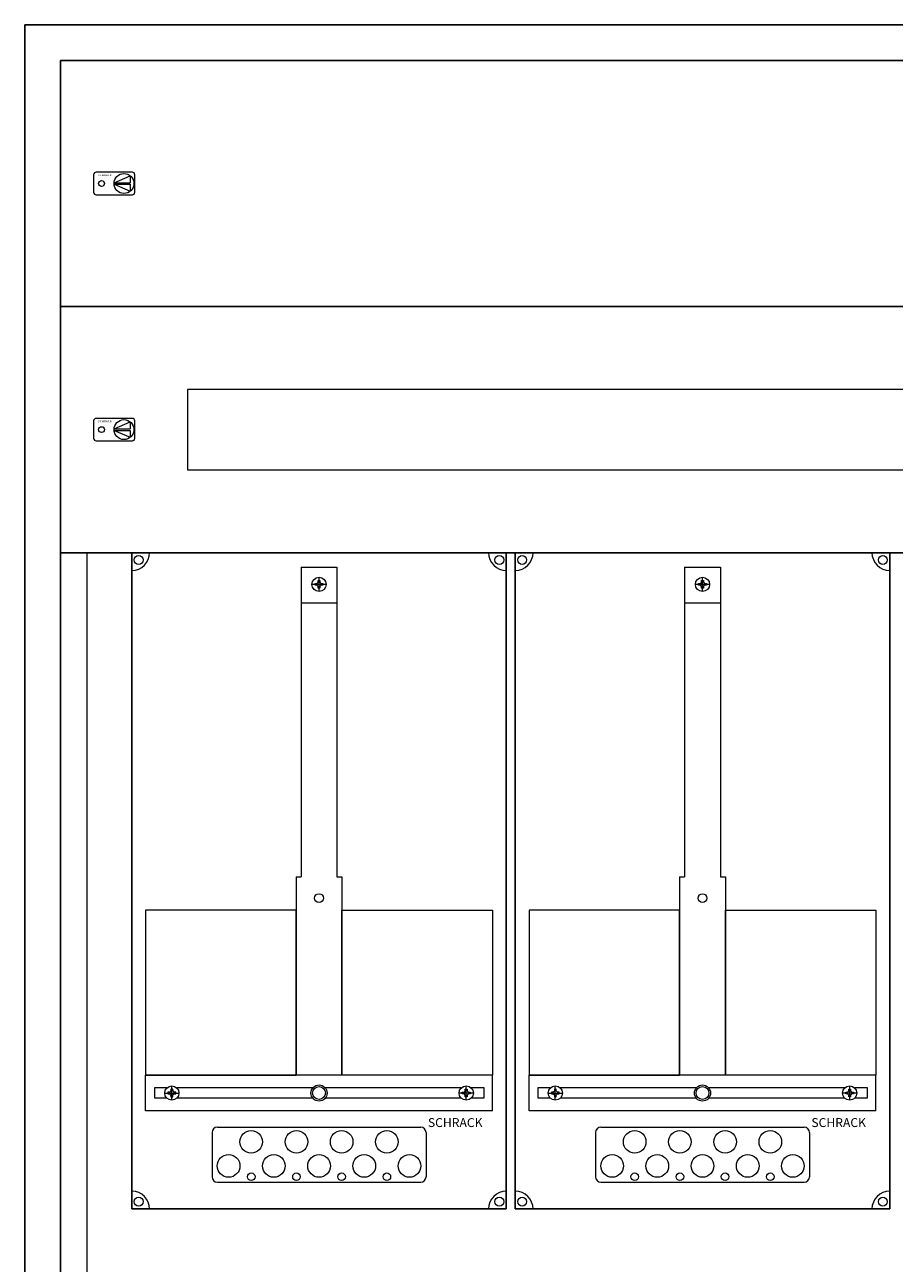
# Model space of a CAD drawing. Extents: x 134 to 894, y -10 to 1548.
# Drawn here: x 134 to 622, y 853 to 1548 of the extents above; entities that cross this region are included whole.
import ezdxf
from ezdxf.enums import TextEntityAlignment as Align

# ---------------------------------------------------------------- set-up
doc = ezdxf.new("R2010")
doc.units = 0
for name, color, linetype, lineweight in [('schrack-details', 4, 'Continuous', 5), ('schrack-others', 2, 'Continuous', 13), ('schrack-outline', 1, 'Continuous', 25)]:
    doc.layers.add(name, color=color, linetype=linetype, lineweight=lineweight)
doc.layers.add('schrack-terminal', color=7, linetype='Continuous')
doc.styles.add('logo', font='romand.shx', dxfattribs={"oblique": 15, "height": 1.5})
doc.styles.add('styl', font='simplex_0.ttf')

# ---------------------------------------------------------------- blocks, each defined once
blk = doc.blocks.new('RYGIELLEWY')
at = {"layer": 'schrack-details'}
for p, q in [((17.69, 0.96), (26.82, 0.96)), ((17.69, 0.09), (26.82, -3.78)), ((17.69, 0.09), (26.82, 0.09)), ((17.71, 0.96), (26.82, 4.83)), ((26.82, 4.83), (26.82, 0.96)), ((26.82, 0.09), (26.82, -3.78))]:
    blk.add_line(p, q, dxfattribs=at)
blk.add_lwpolyline([(27.97, 6.82), (7.67, 6.82, 0.414214), (6.27, 5.42), (6.27, -4.38, 0.414214), (7.67, -5.78), (27.97, -5.78, 0.414214), (29.37, -4.38), (29.37, 5.42, 0.414214)], format="xyb", close=True, dxfattribs=at)
for centre, radius in [((10.71, 0.52), 1.64), ((23.27, 0.52), 5.58)]:
    blk.add_circle(centre, radius, dxfattribs=at)
at = {"layer": 'schrack-others', "style": 'logo', "oblique": 15, "width": 1.2}
blk.add_text('SCHRACK', height=1.05, dxfattribs=at).set_placement((12.53, 4.67), align=Align.CENTER)
blk = doc.blocks.new('c_il154333vs_v')
at = {"layer": 'schrack-details'}
for p, q in [((154.33, 9.55), (154.33, 1527.55)), ((154.33, 1527.55), (874.33, 1527.55)), ((299.33, 1229.77), (299.33, 1237.77)), ((514.33, 1229.77), (514.33, 1237.77)), ((303.33, 1233.77), (295.33, 1233.77)), ((297.13, 1234.28), (298.13, 1234.28)), ((297.13, 1233.77), (297.13, 1234.28)), ((297.13, 1233.25), (297.13, 1233.77)), ((298.13, 1233.25), (297.13, 1233.25)), ((298.82, 1234.97), (298.13, 1234.28)), ((298.82, 1232.56), (298.13, 1233.25)), ((298.82, 1234.97), (298.82, 1235.97)), ((298.82, 1235.97), (299.33, 1235.97)), ((298.82, 1231.57), (298.82, 1232.56)), ((299.33, 1231.57), (298.82, 1231.57)), ((299.33, 1235.97), (299.85, 1235.97)), ((299.85, 1231.57), (299.33, 1231.57)), ((299.85, 1235.97), (299.85, 1234.97)), ((299.85, 1234.97), (300.54, 1234.28)), ((299.85, 1232.56), (300.54, 1233.25)), ((299.85, 1232.56), (299.85, 1231.57)), ((300.54, 1234.28), (301.53, 1234.28)), ((301.53, 1233.25), (300.54, 1233.25)), ((301.53, 1234.28), (301.53, 1233.77)), ((301.53, 1233.77), (301.53, 1233.25)), ((518.33, 1233.77), (510.33, 1233.77)), ((512.13, 1233.77), (512.13, 1234.28)), ((512.13, 1234.28), (513.13, 1234.28)), ((512.13, 1233.25), (512.13, 1233.77)), ((513.13, 1233.25), (512.13, 1233.25)), ((513.82, 1234.97), (513.13, 1234.28)), ((513.82, 1232.56), (513.13, 1233.25)), ((513.82, 1235.97), (514.33, 1235.97)), ((513.82, 1234.97), (513.82, 1235.97)), ((513.82, 1231.57), (513.82, 1232.56)), ((514.33, 1231.57), (513.82, 1231.57)), ((514.33, 1235.97), (514.85, 1235.97)), ((514.85, 1231.57), (514.33, 1231.57)), ((514.85, 1235.97), (514.85, 1234.97)), ((514.85, 1234.97), (515.54, 1234.28)), ((514.85, 1232.56), (515.54, 1233.25)), ((514.85, 1232.56), (514.85, 1231.57)), ((515.54, 1234.28), (516.53, 1234.28)), ((516.53, 1233.25), (515.54, 1233.25)), ((516.53, 1234.28), (516.53, 1233.77)), ((516.53, 1233.77), (516.53, 1233.25)), ((289.33, 1223.46), (309.33, 1223.46)), ((504.33, 1223.46), (524.33, 1223.46)), ((286.49, 1069.78), (289.33, 1069.78)), ((309.33, 1069.78), (312.18, 1069.78)), ((501.49, 1069.78), (504.33, 1069.78)), ((524.33, 1069.78), (527.18, 1069.78)), ((216.8, 944.55), (216.8, 952.55)), ((381.86, 944.55), (381.86, 952.55)), ((431.8, 944.55), (431.8, 952.55)), ((596.86, 944.55), (596.86, 952.55)), ((212.8, 948.55), (220.8, 948.55)), ((214.6, 949.07), (214.6, 948.55)), ((215.6, 949.07), (214.6, 949.07)), ((214.6, 948.55), (214.6, 948.04)), ((214.6, 948.04), (215.6, 948.04)), ((216.28, 949.76), (215.6, 949.07)), ((216.28, 947.35), (215.6, 948.04)), ((216.8, 950.75), (216.28, 950.75)), ((216.28, 950.75), (216.28, 949.76)), ((216.28, 947.35), (216.28, 946.35)), ((216.28, 946.35), (216.8, 946.35)), ((217.31, 950.75), (216.8, 950.75)), ((216.8, 946.35), (217.31, 946.35)), ((217.31, 949.76), (217.31, 950.75)), ((217.31, 949.76), (218, 949.07)), ((217.31, 947.35), (218, 948.04)), ((217.31, 946.35), (217.31, 947.35)), ((219, 949.07), (218, 949.07)), ((218, 948.04), (219, 948.04)), ((219, 948.55), (219, 949.07)), ((219, 948.04), (219, 948.55)), ((385.86, 948.55), (377.86, 948.55)), ((379.66, 949.07), (380.66, 949.07)), ((379.66, 948.55), (379.66, 949.07)), ((379.66, 948.04), (379.66, 948.55)), ((380.66, 948.04), (379.66, 948.04)), ((381.35, 949.76), (380.66, 949.07)), ((381.35, 947.35), (380.66, 948.04)), ((381.35, 949.76), (381.35, 950.75)), ((381.35, 950.75), (381.86, 950.75)), ((381.35, 946.35), (381.35, 947.35)), ((381.86, 946.35), (381.35, 946.35)), ((381.86, 950.75), (382.38, 950.75)), ((382.38, 946.35), (381.86, 946.35)), ((382.38, 950.75), (382.38, 949.76)), ((382.38, 949.76), (383.07, 949.07)), ((382.38, 947.35), (383.07, 948.04)), ((382.38, 947.35), (382.38, 946.35)), ((383.07, 949.07), (384.06, 949.07)), ((384.06, 948.04), (383.07, 948.04)), ((384.06, 949.07), (384.06, 948.55)), ((384.06, 948.55), (384.06, 948.04)), ((427.8, 948.55), (435.8, 948.55)), ((430.6, 949.07), (429.6, 949.07)), ((429.6, 949.07), (429.6, 948.55)), ((429.6, 948.55), (429.6, 948.04)), ((429.6, 948.04), (430.6, 948.04)), ((431.28, 949.76), (430.6, 949.07)), ((431.28, 947.35), (430.6, 948.04)), ((431.28, 950.75), (431.28, 949.76)), ((431.8, 950.75), (431.28, 950.75)), ((431.28, 947.35), (431.28, 946.35)), ((431.28, 946.35), (431.8, 946.35)), ((432.31, 950.75), (431.8, 950.75)), ((431.8, 946.35), (432.31, 946.35)), ((432.31, 949.76), (432.31, 950.75)), ((432.31, 949.76), (433, 949.07)), ((432.31, 947.35), (433, 948.04)), ((432.31, 946.35), (432.31, 947.35)), ((434, 949.07), (433, 949.07)), ((433, 948.04), (434, 948.04)), ((434, 948.55), (434, 949.07)), ((434, 948.04), (434, 948.55)), ((600.86, 948.55), (592.86, 948.55)), ((594.66, 948.55), (594.66, 949.07)), ((594.66, 949.07), (595.66, 949.07)), ((594.66, 948.04), (594.66, 948.55)), ((595.66, 948.04), (594.66, 948.04)), ((596.35, 949.76), (595.66, 949.07)), ((596.35, 947.35), (595.66, 948.04)), ((596.35, 950.75), (596.86, 950.75)), ((596.35, 949.76), (596.35, 950.75)), ((596.35, 946.35), (596.35, 947.35)), ((596.86, 946.35), (596.35, 946.35)), ((596.86, 950.75), (597.38, 950.75)), ((597.38, 946.35), (596.86, 946.35)), ((597.38, 950.75), (597.38, 949.76)), ((597.38, 949.76), (598.07, 949.07)), ((597.38, 947.35), (598.07, 948.04)), ((597.38, 947.35), (597.38, 946.35)), ((598.07, 949.07), (599.06, 949.07)), ((599.06, 948.04), (598.07, 948.04)), ((599.06, 949.07), (599.06, 948.55)), ((599.06, 948.55), (599.06, 948.04))]:
    blk.add_line(p, q, dxfattribs=at)
at = {"layer": 'schrack-details', "color": 4}
for p, q in [((289.33, 1243.49), (289.33, 1069.78)), ((289.33, 1243.49), (309.33, 1243.49)), ((309.33, 1243.49), (309.33, 1069.78)), ((504.33, 1243.49), (524.33, 1243.49)), ((504.33, 1243.49), (504.33, 1069.78)), ((524.33, 1243.49), (524.33, 1069.78)), ((286.49, 1069.78), (286.49, 958.55)), ((312.18, 1069.78), (312.18, 958.55)), ((501.49, 1069.78), (501.49, 958.55)), ((527.18, 1069.78), (527.18, 958.55)), ((239.33, 926.46), (239.33, 901.55)), ((242.33, 929.46), (356.33, 929.46)), ((359.33, 926.46), (359.33, 901.55)), ((454.33, 926.46), (454.33, 901.55)), ((457.33, 929.46), (571.33, 929.46)), ((574.33, 926.46), (574.33, 901.55)), ((242.33, 898.55), (356.33, 898.55)), ((457.33, 898.55), (571.33, 898.55))]:
    blk.add_line(p, q, dxfattribs=at)
at = {"layer": 'schrack-details'}
for points in [[(286.49, 1051.13), (202.1, 1051.13), (202.1, 958.55), (286.49, 958.55)], [(312.18, 1051.13), (396.57, 1051.13), (396.57, 958.55), (312.18, 958.55)], [(501.49, 1051.13), (417.1, 1051.13), (417.1, 958.55), (501.49, 958.55)], [(527.18, 1051.13), (611.57, 1051.13), (611.57, 958.55), (527.18, 958.55)]]:
    blk.add_lwpolyline(points, close=True, dxfattribs=at)
for points in [[(213.99, 951.4), (207.03, 951.4), (207.03, 945.9), (213.8, 945.9)], [(295.81, 951.4), (219.61, 951.4)], [(379.06, 951.4), (302.85, 951.4)], [(384.86, 945.9), (391.87, 945.9), (391.87, 951.4), (384.67, 951.4)], [(428.99, 951.4), (422.03, 951.4), (422.03, 945.9), (428.8, 945.9)], [(510.81, 951.4), (434.61, 951.4)], [(594.06, 951.4), (517.85, 951.4)], [(599.86, 945.9), (606.87, 945.9), (606.87, 951.4), (599.67, 951.4)], [(219.8, 945.9), (295.66, 945.9)], [(303, 945.9), (378.87, 945.9)], [(434.8, 945.9), (510.66, 945.9)], [(518, 945.9), (593.87, 945.9)]]:
    blk.add_lwpolyline(points, dxfattribs=at)
for centre, radius in [((198.21, 1247.45), 2.49), ((400.45, 1247.45), 2.49), ((413.21, 1247.45), 2.49), ((615.45, 1247.45), 2.49), ((299.33, 1233.77), 4), ((514.33, 1233.77), 4), ((299.33, 1057.86), 2.49), ((514.33, 1057.86), 2.49), ((216.8, 948.55), 4), ((299.33, 948.55), 4.53), ((299.33, 948.55), 3.61), ((381.86, 948.55), 4), ((431.8, 948.55), 4), ((514.33, 948.55), 4.53), ((514.33, 948.55), 3.61), ((596.86, 948.55), 4), ((261.31, 921.18), 6.34), ((286.66, 921.18), 6.34), ((312, 921.18), 6.34), ((337.35, 921.18), 6.34), ((476.31, 921.18), 6.34), ((501.66, 921.18), 6.34), ((527, 921.18), 6.34), ((552.35, 921.18), 6.34), ((248.64, 907.68), 6.34), ((273.99, 907.68), 6.34), ((299.33, 907.68), 6.34), ((324.68, 907.68), 6.34), ((350.02, 907.68), 6.34), ((463.64, 907.68), 6.34), ((488.99, 907.68), 6.34), ((514.33, 907.68), 6.34), ((539.68, 907.68), 6.34), ((565.02, 907.68), 6.34), ((261.31, 901.64), 2.12), ((286.66, 901.64), 2.12), ((312, 901.64), 2.12), ((337.35, 901.64), 2.12), ((476.31, 901.64), 2.12), ((501.66, 901.64), 2.12), ((527, 901.64), 2.12), ((552.35, 901.64), 2.12), ((198.21, 887.66), 2.49), ((400.45, 887.66), 2.49), ((413.21, 887.66), 2.49), ((615.45, 887.66), 2.49)]:
    blk.add_circle(centre, radius, dxfattribs=at)
at = {"layer": 'schrack-details', "color": 4}
for centre, radius, start, end in [((194.33, 1251.55), 10, 270, 0), ((404.33, 1251.55), 10, 180, 270), ((409.33, 1251.55), 10, 270, 0), ((619.33, 1251.55), 10, 180, 270), ((242.33, 926.46), 3, 90, 180), ((356.33, 926.46), 3, 0, 90), ((457.33, 926.46), 3, 90, 180), ((571.33, 926.46), 3, 0, 90), ((242.33, 901.55), 3, 180, 270), ((356.33, 901.55), 3, 270, 0), ((457.33, 901.55), 3, 180, 270), ((571.33, 901.55), 3, 270, 0), ((194.33, 883.55), 10, 0, 90), ((404.33, 883.55), 10, 90, 180), ((409.33, 883.55), 10, 0, 90), ((619.33, 883.55), 10, 90, 180)]:
    blk.add_arc(centre, radius, start, end, dxfattribs=at)
at = {"layer": 'schrack-others'}
for p, q in [((169.33, 423.55), (169.33, 1251.55)), ((202.1, 938.55), (202.1, 958.55)), ((309.33, 958.55), (202.1, 958.55)), ((396.57, 958.55), (309.33, 958.55)), ((396.57, 938.55), (396.57, 958.55)), ((524.33, 958.55), (417.1, 958.55)), ((417.1, 938.55), (417.1, 958.55)), ((611.57, 958.55), (524.33, 958.55)), ((611.57, 938.55), (611.57, 958.55)), ((396.57, 938.55), (202.1, 938.55)), ((611.57, 938.55), (417.1, 938.55))]:
    blk.add_line(p, q, dxfattribs=at)
for points in [[(154.33, 1389.55), (874.33, 1389.55), (874.33, 1527.55), (154.33, 1527.55)], [(154.33, 1251.55), (874.33, 1251.55), (874.33, 1389.55), (154.33, 1389.55)], [(225.58, 1298.05), (803.08, 1298.05), (803.08, 1343.05), (225.58, 1343.05)], [(154.33, 423.55), (874.33, 423.55), (874.33, 1251.55), (154.33, 1251.55)]]:
    blk.add_lwpolyline(points, close=True, dxfattribs=at)
at = {"layer": 'schrack-outline'}
for p, q in [((894.33, 1547.55), (134.33, 1547.55)), ((134.33, 1547.55), (134.33, -10.45))]:
    blk.add_line(p, q, dxfattribs=at)
at = {"layer": 'schrack-outline', "color": 1}
for p, q in [((194.33, 1251.55), (194.33, 883.55)), ((404.33, 1251.55), (404.33, 883.55)), ((409.33, 1251.55), (409.33, 883.55)), ((619.33, 1251.55), (619.33, 883.55)), ((194.33, 883.55), (404.33, 883.55)), ((409.33, 883.55), (619.33, 883.55))]:
    blk.add_line(p, q, dxfattribs=at)
at = {"layer": 'schrack-others'}
for p in [(166.68, 1458.03), (166.68, 1320.03)]:
    blk.add_blockref('RYGIELLEWY', p, dxfattribs=at)
at = {"layer": 'schrack-others', "style": 'logo', "oblique": 15}
for p in [(360.36, 929.5), (575.36, 929.5)]:
    blk.add_text('SCHRACK', height=5, dxfattribs=at).set_placement(p)
at = {"layer": 'schrack-terminal', "style": 'styl'}
for tag in ['TERMINAL2', 'TERMINAL']:
    blk.add_attdef(tag, (134.13, -19.93), '', height=1.7, dxfattribs=at)

msp = doc.modelspace()

# ---------------------------------------------------------------- block references
msp.add_blockref('c_il154333vs_v', (0, 0))

doc.saveas('drawing.dxf')
